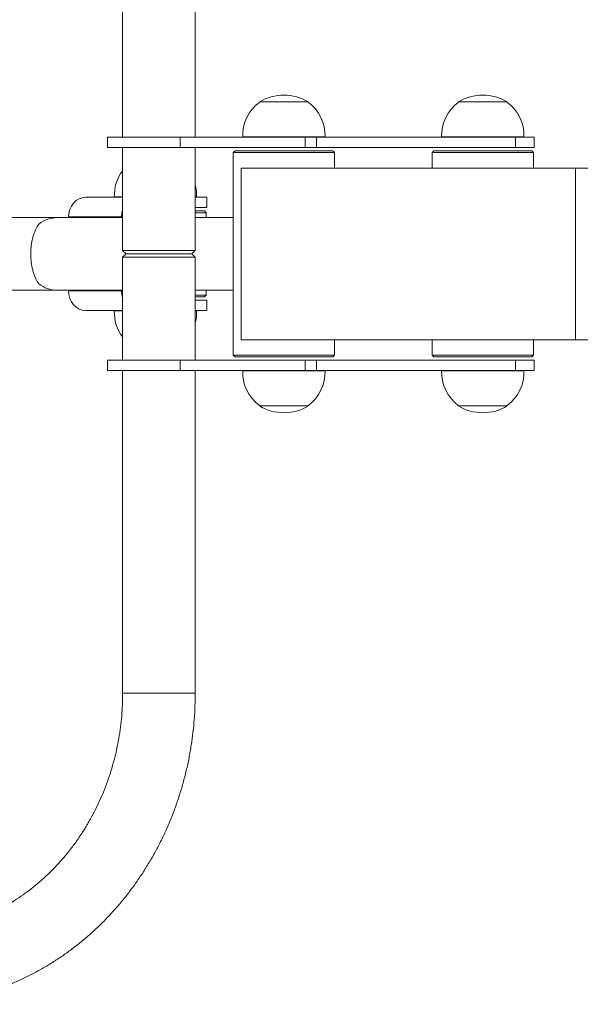
# Model space of a CAD drawing. Units: millimetres. Extents: x 158.9 to 190.5, y 168.8 to 186.3.
# Drawn here: x 165.3 to 171.8, y 168.8 to 180.3 of the extents above; entities that cross this region are included whole.
import ezdxf

# ---------------------------------------------------------------- set-up
doc = ezdxf.new("R2010")
doc.units = ezdxf.units.MM

# ---------------------------------------------------------------- blocks, each defined once
blk = doc.blocks.new('SE102')
at = {"color": 7, "linetype": 'Continuous', "lineweight": 15}
for p, q in [((166.486, 182.704), (166.486, 178.944)), ((167.332, 178.944), (167.332, 182.704)), ((168.08, 179.354), (168.08, 179.35)), ((168.652, 179.354), (168.08, 179.354)), ((168.646, 179.354), (168.086, 179.354)), ((168.652, 179.35), (168.652, 179.354)), ((170.398, 179.354), (170.398, 179.35)), ((170.97, 179.354), (170.398, 179.354)), ((170.964, 179.354), (170.404, 179.354)), ((170.97, 179.35), (170.97, 179.354)), ((166.309, 178.944), (166.309, 178.824)), ((166.309, 178.944), (167.157, 178.944)), ((167.157, 178.944), (167.157, 178.824)), ((167.157, 178.944), (168.614, 178.944)), ((167.886, 178.948), (167.886, 178.944)), ((168.846, 178.948), (167.886, 178.948)), ((168.614, 178.944), (168.614, 178.824)), ((168.614, 178.944), (168.747, 178.944)), ((168.747, 178.944), (168.747, 178.824)), ((168.747, 178.944), (171.065, 178.944)), ((168.846, 178.944), (168.846, 178.948)), ((170.204, 178.948), (170.204, 178.944)), ((171.164, 178.948), (170.204, 178.948)), ((171.065, 178.944), (171.065, 178.824)), ((171.065, 178.944), (171.284, 178.944)), ((171.164, 178.944), (171.164, 178.948)), ((171.284, 178.824), (171.284, 178.944)), ((166.309, 178.824), (167.157, 178.824)), ((166.486, 178.824), (166.486, 177.624)), ((167.157, 178.824), (168.614, 178.824)), ((167.332, 177.624), (167.332, 178.824)), ((167.796, 178.784), (167.776, 178.764)), ((167.776, 178.764), (167.776, 176.404)), ((168.956, 178.764), (167.776, 178.764)), ((167.796, 178.784), (168.936, 178.784)), ((168.614, 178.824), (168.747, 178.824)), ((168.747, 178.824), (171.065, 178.824)), ((168.956, 178.764), (168.936, 178.784)), ((168.956, 178.584), (168.956, 178.764)), ((170.114, 178.784), (170.094, 178.764)), ((170.094, 178.764), (170.094, 178.584)), ((171.274, 178.764), (170.094, 178.764)), ((170.114, 178.784), (171.254, 178.784)), ((171.065, 178.824), (171.284, 178.824)), ((171.274, 178.764), (171.254, 178.784)), ((171.274, 178.584), (171.274, 178.764)), ((167.866, 178.584), (167.866, 176.584)), ((171.766, 178.584), (167.866, 178.584)), ((171.766, 178.584), (171.766, 176.584)), ((171.766, 178.584), (173.76, 178.584)), ((166.486, 178.244), (166.055, 178.244)), ((166.389, 178.248), (166.389, 178.244)), ((166.486, 178.248), (166.389, 178.248)), ((167.349, 178.248), (167.332, 178.248)), ((167.332, 178.244), (167.469, 178.244)), ((167.349, 178.244), (167.349, 178.248)), ((167.469, 178.124), (167.469, 178.244)), ((167.469, 178.124), (167.332, 178.124)), ((167.332, 178.084), (167.439, 178.084)), ((167.459, 178.064), (167.332, 178.064)), ((167.459, 178.064), (167.439, 178.084)), ((167.459, 178.007), (167.459, 178.064)), ((165.728, 178.007), (164.572, 178.007)), ((166.486, 178.007), (165.728, 178.007)), ((166.473, 178.014), (165.857, 178.014)), ((165.857, 178.007), (165.857, 178.014)), ((166.473, 178.007), (166.473, 178.014)), ((167.776, 178.007), (167.332, 178.007)), ((166.486, 177.624), (166.526, 177.584)), ((166.486, 177.624), (166.524, 177.624)), ((166.524, 177.624), (167.332, 177.624)), ((167.292, 177.584), (167.332, 177.624)), ((166.526, 177.584), (166.486, 177.544)), ((166.486, 177.544), (166.486, 176.344)), ((166.524, 177.544), (166.486, 177.544)), ((167.332, 177.544), (166.524, 177.544)), ((166.561, 177.584), (166.526, 177.584)), ((167.292, 177.584), (166.561, 177.584)), ((167.332, 177.544), (167.292, 177.584)), ((167.332, 176.344), (167.332, 177.544)), ((164.572, 177.161), (165.728, 177.161)), ((165.728, 177.161), (166.486, 177.161)), ((165.857, 177.154), (165.857, 177.161)), ((166.473, 177.154), (165.857, 177.154)), ((166.473, 177.154), (166.473, 177.161)), ((167.332, 177.161), (167.776, 177.161)), ((167.459, 177.104), (167.459, 177.161)), ((167.332, 177.104), (167.459, 177.104)), ((167.439, 177.084), (167.332, 177.084)), ((167.332, 177.044), (167.469, 177.044)), ((167.439, 177.084), (167.459, 177.104)), ((167.469, 176.924), (167.469, 177.044)), ((166.486, 176.924), (166.055, 176.924)), ((166.389, 176.924), (166.389, 176.92)), ((166.389, 176.92), (166.486, 176.92)), ((167.469, 176.924), (167.332, 176.924)), ((167.332, 176.92), (167.349, 176.92)), ((167.349, 176.92), (167.349, 176.924)), ((171.766, 176.584), (167.866, 176.584)), ((168.956, 176.404), (168.956, 176.584)), ((170.094, 176.584), (170.094, 176.404)), ((171.274, 176.404), (171.274, 176.584)), ((171.766, 176.584), (173.76, 176.584)), ((166.309, 176.344), (166.309, 176.224)), ((166.309, 176.344), (167.157, 176.344)), ((167.157, 176.344), (167.157, 176.224)), ((167.157, 176.344), (168.614, 176.344)), ((167.776, 176.404), (167.796, 176.384)), ((167.776, 176.404), (168.955, 176.404)), ((168.936, 176.384), (167.796, 176.384)), ((168.614, 176.344), (168.614, 176.224)), ((168.614, 176.344), (168.747, 176.344)), ((168.747, 176.344), (168.747, 176.224)), ((168.747, 176.344), (171.065, 176.344)), ((168.936, 176.384), (168.956, 176.404)), ((168.955, 176.404), (168.956, 176.404)), ((170.094, 176.404), (170.114, 176.384)), ((170.094, 176.404), (171.125, 176.404)), ((171.11, 176.384), (170.114, 176.384)), ((171.065, 176.344), (171.065, 176.224)), ((171.065, 176.344), (171.284, 176.344)), ((171.254, 176.384), (171.11, 176.384)), ((171.125, 176.404), (171.274, 176.404)), ((171.254, 176.384), (171.274, 176.404)), ((171.284, 176.224), (171.284, 176.344)), ((166.309, 176.224), (167.157, 176.224)), ((166.486, 176.224), (166.486, 172.464)), ((167.157, 176.224), (168.614, 176.224)), ((167.332, 172.464), (167.332, 176.224)), ((167.886, 176.224), (167.886, 176.22)), ((167.886, 176.22), (168.846, 176.22)), ((168.614, 176.224), (168.747, 176.224)), ((168.747, 176.224), (171.065, 176.224)), ((168.846, 176.22), (168.846, 176.224)), ((170.204, 176.224), (170.204, 176.22)), ((170.204, 176.22), (171.164, 176.22)), ((171.065, 176.224), (171.284, 176.224)), ((171.164, 176.22), (171.164, 176.224)), ((168.08, 175.818), (168.08, 175.814)), ((168.08, 175.814), (168.652, 175.814)), ((168.086, 175.813), (168.646, 175.813)), ((168.652, 175.814), (168.652, 175.818)), ((170.398, 175.818), (170.398, 175.814)), ((170.398, 175.814), (170.97, 175.814)), ((170.404, 175.813), (170.964, 175.813)), ((170.97, 175.814), (170.97, 175.818))]:
    blk.add_line(p, q, dxfattribs=at)
at = {"color": 8, "linetype": 'Continuous', "lineweight": 15}
for p, q in [((166.486, 178.014), (166.473, 178.014)), ((166.473, 177.154), (166.486, 177.154)), ((166.486, 172.464), (166.524, 172.464)), ((166.524, 172.464), (167.332, 172.464))]:
    blk.add_line(p, q, dxfattribs=at)
at = {"color": 7, "linetype": 'Continuous', "lineweight": 15, "flags": 128}
for points in [[(165.857, 178.014), (165.861, 178.058), (165.872, 178.102), (165.891, 178.141), (165.915, 178.176), (165.945, 178.205), (165.979, 178.226), (166.016, 178.239), (166.055, 178.244)], [(166.473, 178.014), (166.477, 178.058), (166.486, 178.096)], [(166.055, 176.924), (166.016, 176.928), (165.979, 176.941), (165.945, 176.962), (165.915, 176.991), (165.891, 177.026), (165.872, 177.066), (165.861, 177.109), (165.857, 177.154)], [(166.486, 177.071), (166.477, 177.109), (166.473, 177.154)]]:
    blk.add_lwpolyline(points, dxfattribs=at)
at = {"color": 7, "linetype": 'Continuous', "lineweight": 15}
for centre, radius, start, end in [((168.366, 178.884), 0.55, 58.6677, 121.3323), ((170.684, 178.884), 0.55, 58.6677, 121.3323), ((168.366, 178.964), 0.48, 126.5241, 181.9086), ((168.366, 178.964), 0.48, 358.0914, 53.4759), ((170.684, 178.964), 0.48, 126.5241, 181.9086), ((170.684, 178.964), 0.48, 358.0914, 53.4759), ((166.869, 178.264), 0.48, 142.7716, 181.9086), ((166.869, 178.264), 0.48, 358.0914, 15.2598), ((165.73, 177.645), 0.362, 90.2376, 127.489), ((165.729, 177.521), 0.361, 232.4653, 269.808), ((166.869, 176.904), 0.48, 178.0914, 217.2284), ((166.869, 176.904), 0.48, 344.7402, 1.9086), ((168.366, 176.204), 0.48, 178.0914, 233.4759), ((168.366, 176.204), 0.48, 306.5241, 1.9086), ((170.684, 176.204), 0.48, 178.0914, 233.4759), ((170.684, 176.204), 0.48, 306.5241, 1.9086), ((168.366, 176.283), 0.55, 238.6677, 270), ((168.366, 176.283), 0.55, 270, 301.3323), ((170.684, 176.283), 0.55, 238.6677, 270), ((170.684, 176.283), 0.55, 270, 301.3323)]:
    blk.add_arc(centre, radius, start, end, dxfattribs=at)
for points, knots in [([(165.51, 177.235), (165.497, 177.252), (165.485, 177.272), (165.469, 177.306), (165.463, 177.319), (165.456, 177.339), (165.453, 177.345), (165.449, 177.359), (165.446, 177.367), (165.44, 177.389), (165.436, 177.404), (165.431, 177.429), (165.429, 177.437), (165.426, 177.455), (165.425, 177.463), (165.421, 177.49), (165.419, 177.508), (165.417, 177.536), (165.416, 177.546), (165.416, 177.564), (165.416, 177.574), (165.416, 177.602), (165.416, 177.621), (165.418, 177.649), (165.419, 177.658), (165.421, 177.677), (165.422, 177.686), (165.426, 177.712), (165.429, 177.729), (165.436, 177.762), (165.44, 177.778), (165.448, 177.808), (165.453, 177.822), (165.463, 177.848), (165.469, 177.861), (165.485, 177.895), (165.497, 177.915), (165.51, 177.932)], [0, 0, 0, 0, 0.125, 0.125, 0.1875, 0.1875, 0.21875, 0.21875, 0.25, 0.25, 0.3125, 0.3125, 0.34375, 0.34375, 0.375, 0.375, 0.4375, 0.4375, 0.46875, 0.46875, 0.5, 0.5, 0.5625, 0.5625, 0.59375, 0.59375, 0.625, 0.625, 0.6875, 0.6875, 0.75, 0.75, 0.8125, 0.8125, 0.875, 0.875, 1, 1, 1, 1]), ([(166.486, 172.464), (166.486, 172.442), (166.486, 172.376), (166.481, 172.266), (166.47, 172.135), (166.453, 172.005), (166.431, 171.875), (166.403, 171.747), (166.37, 171.621), (166.331, 171.496), (166.287, 171.374), (166.238, 171.254), (166.184, 171.137), (166.126, 171.023), (166.062, 170.912), (165.994, 170.805), (165.921, 170.701), (165.844, 170.601), (165.763, 170.506), (165.677, 170.415), (165.589, 170.328), (165.496, 170.246), (165.4, 170.169), (165.301, 170.098), (165.199, 170.031), (165.094, 169.97), (164.987, 169.915), (164.877, 169.866), (164.766, 169.822), (164.652, 169.784), (164.537, 169.752), (164.421, 169.726), (164.304, 169.707), (164.186, 169.694), (164.083, 169.687), (164.02, 169.687), (163.996, 169.687)], [0, 0, 0, 0, 0.014966, 0.044922, 0.074879, 0.104837, 0.134797, 0.164759, 0.194725, 0.224697, 0.254676, 0.284663, 0.314662, 0.344673, 0.374698, 0.404741, 0.434803, 0.464887, 0.494996, 0.525132, 0.555297, 0.585495, 0.615727, 0.645997, 0.676306, 0.706654, 0.737044, 0.767475, 0.797948, 0.82846, 0.859009, 0.889593, 0.920207, 0.950846, 0.981505, 1, 1, 1, 1]), ([(163.996, 168.841), (164.022, 168.841), (164.095, 168.841), (164.214, 168.847), (164.353, 168.86), (164.491, 168.88), (164.629, 168.905), (164.765, 168.937), (164.9, 168.975), (165.033, 169.019), (165.165, 169.069), (165.294, 169.125), (165.422, 169.187), (165.546, 169.254), (165.669, 169.327), (165.788, 169.406), (165.904, 169.49), (166.017, 169.579), (166.126, 169.673), (166.232, 169.772), (166.333, 169.876), (166.431, 169.985), (166.524, 170.097), (166.613, 170.214), (166.697, 170.335), (166.777, 170.46), (166.852, 170.588), (166.922, 170.719), (166.986, 170.854), (167.046, 170.991), (167.1, 171.131), (167.148, 171.273), (167.191, 171.418), (167.229, 171.564), (167.261, 171.712), (167.287, 171.861), (167.307, 172.011), (167.322, 172.162), (167.331, 172.313), (167.332, 172.414), (167.332, 172.464)], [0, 0, 0, 0, 0.014976, 0.041409, 0.067842, 0.094277, 0.120716, 0.147161, 0.173615, 0.200077, 0.226551, 0.253038, 0.27954, 0.306056, 0.332588, 0.359137, 0.385703, 0.412286, 0.438887, 0.465504, 0.492138, 0.518788, 0.545454, 0.572135, 0.59883, 0.625538, 0.652258, 0.678991, 0.705734, 0.732486, 0.759248, 0.786018, 0.812795, 0.839578, 0.866368, 0.893162, 0.91996, 0.946763, 0.973568, 1, 1, 1, 1])]:
    blk.add_open_spline(points, degree=3, knots=knots, dxfattribs=at)

msp = doc.modelspace()

# ---------------------------------------------------------------- block references
msp.add_blockref('SE102', (0, 0))

doc.saveas('drawing.dxf')
